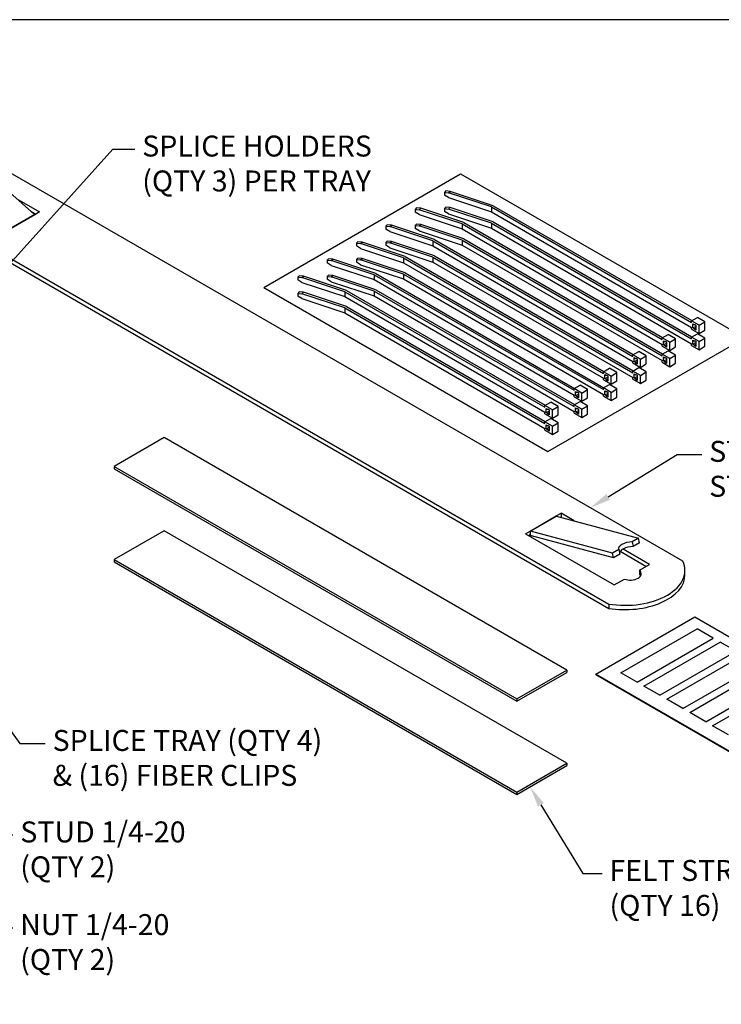
# Model space of a CAD drawing. Units: inches. Extents: x 0.6 to 16.4, y 0.7 to 10.3.
# Drawn here: x 6.8 to 11, y 4.4 to 10.3 of the extents above; entities that cross this region are included whole.
import ezdxf
from ezdxf import colors
from ezdxf.entities.mleader import LeaderData, LeaderLine
from ezdxf.math import Vec2, Vec3

# ---------------------------------------------------------------- set-up
doc = ezdxf.new("R2010")
doc.units = ezdxf.units.IN
doc.header["$MEASUREMENT"] = 0
for name, color, linetype in [('Default', 7, 'Continuous'), ('DV1_CABLE_TIES', 7, 'Continuous'), ('DV1_Default', 7, 'Continuous'), ('DV1_OBJECT', 7, 'Continuous'), ('FORMAT', 7, 'Continuous')]:
    doc.layers.add(name, color=color, linetype=linetype)

# ---------------------------------------------------------------- blocks, each defined once
blk = doc.blocks.new('SE')
at = {"layer": 'DV1_CABLE_TIES', "color": 7, "linetype": 'Continuous'}
for p, q in [((9.3832, 9.2835), (9.3749, 9.2751)), ((9.3749, 9.2751), (9.4005, 9.2731)), ((9.3749, 9.2751), (9.3749, 9.2588)), ((9.4005, 9.2437), (9.3749, 9.2588)), ((9.4089, 9.2814), (9.3832, 9.2835)), ((9.4005, 9.2731), (9.4089, 9.2814)), ((9.6555, 9.1881), (9.4005, 9.2731)), ((9.4005, 9.2437), (9.6555, 9.1587)), ((9.6657, 9.1958), (9.4089, 9.2814)), ((9.2081, 9.1824), (9.1998, 9.174)), ((9.1998, 9.174), (9.2254, 9.172)), ((9.1998, 9.174), (9.1998, 9.1577)), ((9.2338, 9.1803), (9.2081, 9.1824)), ((9.2254, 9.172), (9.2338, 9.1803)), ((9.4804, 9.087), (9.2254, 9.172)), ((9.4906, 9.0947), (9.2338, 9.1803)), ((9.3832, 9.1864), (9.3749, 9.1781)), ((9.3749, 9.1781), (9.4005, 9.176)), ((9.3749, 9.1781), (9.3749, 9.1617)), ((9.4089, 9.1843), (9.3832, 9.1864)), ((9.4005, 9.176), (9.4089, 9.1843)), ((9.6555, 9.091), (9.4005, 9.176)), ((9.6657, 9.0987), (9.4089, 9.1843)), ((9.6555, 9.1881), (10.8501, 8.4984)), ((9.6555, 9.1881), (9.6555, 9.1587)), ((9.6657, 9.1958), (10.8534, 8.5101)), ((9.2254, 9.1426), (9.1998, 9.1577)), ((9.2254, 9.1426), (9.4804, 9.0576)), ((9.4005, 9.1466), (9.3749, 9.1617)), ((9.4005, 9.1466), (9.6555, 9.0617)), ((9.6555, 9.1587), (10.8501, 8.469)), ((9.033, 9.0813), (9.0246, 9.0729)), ((9.0246, 9.0729), (9.0503, 9.0709)), ((9.0246, 9.0729), (9.0246, 9.0566)), ((9.0503, 9.0415), (9.0246, 9.0566)), ((9.0586, 9.0792), (9.033, 9.0813)), ((9.0503, 9.0709), (9.0586, 9.0792)), ((9.3053, 8.9859), (9.0503, 9.0709)), ((9.3155, 8.9936), (9.0586, 9.0792)), ((9.2081, 9.0853), (9.1998, 9.077)), ((9.1998, 9.077), (9.2254, 9.0749)), ((9.1998, 9.077), (9.1998, 9.0606)), ((9.2254, 9.0455), (9.1998, 9.0606)), ((9.2338, 9.0832), (9.2081, 9.0853)), ((9.2254, 9.0749), (9.2338, 9.0832)), ((9.4804, 8.9899), (9.2254, 9.0749)), ((9.4906, 8.9976), (9.2338, 9.0832)), ((9.4804, 9.087), (10.675, 8.3973)), ((9.4804, 9.087), (9.4804, 9.0576)), ((9.4804, 9.0576), (10.675, 8.3679)), ((9.4906, 9.0947), (10.6782, 8.409)), ((9.6555, 9.091), (10.8501, 8.4013)), ((9.6555, 9.091), (9.6555, 9.0617)), ((9.6555, 9.0617), (10.8501, 8.372)), ((9.6657, 9.0987), (10.8534, 8.413)), ((9.0503, 9.0415), (9.3053, 8.9565)), ((9.2254, 9.0455), (9.4804, 8.9606)), ((9.3155, 8.9936), (10.5031, 8.3079)), ((9.4906, 8.9976), (10.6782, 8.3119)), ((8.8579, 8.9802), (8.8495, 8.9718)), ((8.8495, 8.9718), (8.8752, 8.9698)), ((8.8495, 8.9718), (8.8495, 8.9555)), ((8.8752, 8.9404), (8.8495, 8.9555)), ((8.8835, 8.9781), (8.8579, 8.9802)), ((8.8752, 8.9698), (8.8835, 8.9781)), ((9.1302, 8.8848), (8.8752, 8.9698)), ((8.8752, 8.9404), (9.1302, 8.8554)), ((9.1404, 8.8925), (8.8835, 8.9781)), ((9.033, 8.9842), (9.0246, 8.9758)), ((9.0246, 8.9758), (9.0503, 8.9738)), ((9.0246, 8.9758), (9.0246, 8.9595)), ((9.0503, 8.9444), (9.0246, 8.9595)), ((9.0586, 8.9821), (9.033, 8.9842)), ((9.0503, 8.9738), (9.0586, 8.9821)), ((9.3053, 8.8888), (9.0503, 8.9738)), ((9.0503, 8.9444), (9.3053, 8.8595)), ((9.3155, 8.8965), (9.0586, 8.9821)), ((9.3053, 8.9859), (10.4999, 8.2962)), ((9.3053, 8.9859), (9.3053, 8.9565)), ((9.3053, 8.9565), (10.4999, 8.2668)), ((9.4804, 8.9899), (10.675, 8.3002)), ((9.4804, 8.9899), (9.4804, 8.9606)), ((9.4804, 8.9606), (10.675, 8.2709)), ((8.6828, 8.8791), (8.6744, 8.8707)), ((8.7084, 8.877), (8.6828, 8.8791)), ((8.7001, 8.8687), (8.7084, 8.877)), ((8.9653, 8.7914), (8.7084, 8.877)), ((8.8579, 8.8831), (8.8495, 8.8747)), ((8.8495, 8.8747), (8.8752, 8.8727)), ((8.8495, 8.8747), (8.8495, 8.8584)), ((8.8835, 8.881), (8.8579, 8.8831)), ((8.8752, 8.8727), (8.8835, 8.881)), ((9.1404, 8.7954), (8.8835, 8.881)), ((9.1302, 8.8848), (10.3248, 8.1951)), ((9.1302, 8.8848), (9.1302, 8.8554)), ((9.1404, 8.8925), (10.328, 8.2068)), ((9.3053, 8.8888), (10.4999, 8.1991)), ((9.3053, 8.8888), (9.3053, 8.8595)), ((9.3155, 8.8965), (10.5031, 8.2108)), ((8.6744, 8.8707), (8.6744, 8.8544)), ((8.6744, 8.8707), (8.7001, 8.8687)), ((8.7001, 8.8393), (8.6744, 8.8544)), ((8.9551, 8.7837), (8.7001, 8.8687)), ((8.7001, 8.8393), (8.9551, 8.7543)), ((8.8752, 8.8433), (8.8495, 8.8584)), ((9.1302, 8.7877), (8.8752, 8.8727)), ((8.8752, 8.8433), (9.1302, 8.7584)), ((9.1302, 8.8554), (10.3248, 8.1657)), ((9.3053, 8.8595), (10.4999, 8.1698)), ((8.5076, 8.778), (8.4993, 8.7696)), ((8.4993, 8.7696), (8.4993, 8.7533)), ((8.4993, 8.7696), (8.525, 8.7676)), ((8.5333, 8.7759), (8.5076, 8.778)), ((8.525, 8.7676), (8.5333, 8.7759)), ((8.78, 8.6826), (8.525, 8.7676)), ((8.7902, 8.6903), (8.5333, 8.7759)), ((8.6828, 8.782), (8.6744, 8.7736)), ((8.6744, 8.7736), (8.7001, 8.7716)), ((8.6744, 8.7736), (8.6744, 8.7573)), ((8.7001, 8.7422), (8.6744, 8.7573)), ((8.7084, 8.7799), (8.6828, 8.782)), ((8.7001, 8.7716), (8.7084, 8.7799)), ((8.9551, 8.6866), (8.7001, 8.7716)), ((8.9653, 8.6943), (8.7084, 8.7799)), ((8.9551, 8.7837), (10.1497, 8.094)), ((8.9551, 8.7837), (8.9551, 8.7543)), ((8.9653, 8.7914), (10.1529, 8.1057)), ((9.1302, 8.7877), (10.3248, 8.098)), ((9.1302, 8.7877), (9.1302, 8.7584)), ((9.1302, 8.7584), (10.3248, 8.0687)), ((9.1404, 8.7954), (10.328, 8.1097)), ((8.525, 8.7382), (8.4993, 8.7533)), ((8.525, 8.7382), (8.78, 8.6532)), ((8.7001, 8.7422), (8.9551, 8.6572)), ((8.9551, 8.7543), (10.1497, 8.0646)), ((8.5076, 8.6809), (8.4993, 8.6725)), ((8.4993, 8.6725), (8.525, 8.6705)), ((8.4993, 8.6725), (8.4993, 8.6562)), ((8.525, 8.6411), (8.4993, 8.6562)), ((8.5333, 8.6788), (8.5076, 8.6809)), ((8.525, 8.6705), (8.5333, 8.6788)), ((8.78, 8.5855), (8.525, 8.6705)), ((8.525, 8.6411), (8.78, 8.5561)), ((8.7902, 8.5932), (8.5333, 8.6788)), ((8.78, 8.6826), (9.9745, 7.9929)), ((8.78, 8.6826), (8.78, 8.6532)), ((8.78, 8.6532), (9.9745, 7.9635)), ((8.7902, 8.6903), (9.9778, 8.0046)), ((8.9551, 8.6866), (10.1497, 7.9969)), ((8.9551, 8.6866), (8.9551, 8.6572)), ((8.9551, 8.6572), (10.1497, 7.9676)), ((8.9653, 8.6943), (10.1529, 8.0086)), ((8.78, 8.5855), (9.9745, 7.8958)), ((8.78, 8.5855), (8.78, 8.5561)), ((8.7902, 8.5932), (9.9778, 7.9075)), ((8.78, 8.5561), (9.9745, 7.8665)), ((10.8501, 8.5082), (10.8856, 8.5287)), ((10.9308, 8.5026), (10.8856, 8.5287)), ((10.8953, 8.4821), (10.8501, 8.5082)), ((10.8501, 8.4984), (10.8501, 8.5082)), ((10.8501, 8.4592), (10.8501, 8.469)), ((10.8577, 8.4913), (10.8683, 8.4851)), ((10.8577, 8.4674), (10.8577, 8.4913)), ((10.8577, 8.4674), (10.8771, 8.4757)), ((10.8683, 8.4613), (10.8577, 8.4674)), ((10.8683, 8.4885), (10.8771, 8.4834)), ((10.8683, 8.4851), (10.8683, 8.4885)), ((10.8683, 8.4851), (10.8712, 8.4868)), ((10.8683, 8.4613), (10.8771, 8.4664)), ((10.8683, 8.4579), (10.8771, 8.463)), ((10.8771, 8.4834), (10.8771, 8.4528)), ((10.8953, 8.4821), (10.9308, 8.5026)), ((10.8953, 8.4331), (10.8953, 8.4821)), ((10.9308, 8.4536), (10.9308, 8.5026)), ((10.675, 8.4071), (10.7105, 8.4276)), ((10.7202, 8.381), (10.675, 8.4071)), ((10.675, 8.3973), (10.675, 8.4071)), ((10.7556, 8.4015), (10.7105, 8.4276)), ((10.8501, 8.4592), (10.8953, 8.4331)), ((10.8501, 8.4111), (10.8856, 8.4316)), ((10.8953, 8.3851), (10.8501, 8.4111)), ((10.8501, 8.4013), (10.8501, 8.4111)), ((10.8683, 8.4579), (10.8683, 8.4613)), ((10.8771, 8.4528), (10.8683, 8.4579)), ((10.9308, 8.4055), (10.8856, 8.4316)), ((10.8953, 8.4331), (10.9308, 8.4536)), ((10.8953, 8.3851), (10.9308, 8.4055)), ((10.9308, 8.3565), (10.9308, 8.4055)), ((10.675, 8.3581), (10.675, 8.3679)), ((10.675, 8.3581), (10.7202, 8.332)), ((10.6825, 8.3902), (10.6932, 8.384)), ((10.6825, 8.3663), (10.6825, 8.3902)), ((10.6825, 8.3663), (10.702, 8.3746)), ((10.6932, 8.3602), (10.6825, 8.3663)), ((10.6932, 8.384), (10.6932, 8.3874)), ((10.6932, 8.3874), (10.702, 8.3823)), ((10.6932, 8.384), (10.6961, 8.3857)), ((10.6932, 8.3602), (10.702, 8.3653)), ((10.6932, 8.3568), (10.702, 8.3619)), ((10.6932, 8.3568), (10.6932, 8.3602)), ((10.702, 8.3517), (10.6932, 8.3568)), ((10.702, 8.3823), (10.702, 8.3517)), ((10.7202, 8.381), (10.7556, 8.4015)), ((10.7202, 8.332), (10.7202, 8.381)), ((10.7202, 8.332), (10.7556, 8.3525)), ((10.7556, 8.3525), (10.7556, 8.4015)), ((10.8501, 8.3621), (10.8501, 8.372)), ((10.8501, 8.3621), (10.8953, 8.336)), ((10.8577, 8.3703), (10.8577, 8.3942)), ((10.8577, 8.3942), (10.8683, 8.3881)), ((10.8577, 8.3703), (10.8771, 8.3787)), ((10.8683, 8.3642), (10.8577, 8.3703)), ((10.8683, 8.3914), (10.8771, 8.3863)), ((10.8683, 8.3881), (10.8683, 8.3914)), ((10.8683, 8.3881), (10.8712, 8.3897)), ((10.8683, 8.3642), (10.8771, 8.3693)), ((10.8683, 8.3608), (10.8771, 8.366)), ((10.8683, 8.3608), (10.8683, 8.3642)), ((10.8771, 8.3557), (10.8683, 8.3608)), ((10.8771, 8.3863), (10.8771, 8.3557)), ((10.8953, 8.336), (10.8953, 8.3851)), ((10.8953, 8.336), (10.9308, 8.3565)), ((10.4999, 8.306), (10.5354, 8.3265)), ((10.5451, 8.2799), (10.4999, 8.306)), ((10.4999, 8.2962), (10.4999, 8.306)), ((10.5074, 8.2891), (10.518, 8.2829)), ((10.5074, 8.2652), (10.5074, 8.2891)), ((10.518, 8.2829), (10.518, 8.2863)), ((10.518, 8.2863), (10.5269, 8.2812)), ((10.5805, 8.3004), (10.5354, 8.3265)), ((10.5451, 8.2799), (10.5805, 8.3004)), ((10.5805, 8.2514), (10.5805, 8.3004)), ((10.675, 8.31), (10.7105, 8.3305)), ((10.7202, 8.284), (10.675, 8.31)), ((10.675, 8.3002), (10.675, 8.31)), ((10.6825, 8.2692), (10.6825, 8.2931)), ((10.6825, 8.2931), (10.6932, 8.287)), ((10.6932, 8.2903), (10.702, 8.2852)), ((10.6932, 8.287), (10.6932, 8.2903)), ((10.6932, 8.287), (10.6961, 8.2886)), ((10.7556, 8.3044), (10.7105, 8.3305)), ((10.7202, 8.284), (10.7556, 8.3044)), ((10.7556, 8.2554), (10.7556, 8.3044)), ((10.4999, 8.257), (10.4999, 8.2668)), ((10.4999, 8.257), (10.5451, 8.2309)), ((10.4999, 8.2089), (10.5354, 8.2294)), ((10.5074, 8.2652), (10.5269, 8.2735)), ((10.518, 8.2591), (10.5074, 8.2652)), ((10.518, 8.2829), (10.521, 8.2846)), ((10.518, 8.2591), (10.5269, 8.2642)), ((10.518, 8.2557), (10.5269, 8.2608)), ((10.518, 8.2557), (10.518, 8.2591)), ((10.5269, 8.2506), (10.518, 8.2557)), ((10.5269, 8.2812), (10.5269, 8.2506)), ((10.5805, 8.2033), (10.5354, 8.2294)), ((10.5451, 8.2309), (10.5451, 8.2799)), ((10.5451, 8.2309), (10.5805, 8.2514)), ((10.675, 8.261), (10.675, 8.2709)), ((10.675, 8.261), (10.7202, 8.2349)), ((10.6825, 8.2692), (10.702, 8.2776)), ((10.6932, 8.2631), (10.6825, 8.2692)), ((10.6932, 8.2631), (10.702, 8.2682)), ((10.6932, 8.2597), (10.702, 8.2649)), ((10.6932, 8.2597), (10.6932, 8.2631)), ((10.702, 8.2546), (10.6932, 8.2597)), ((10.702, 8.2852), (10.702, 8.2546)), ((10.7202, 8.2349), (10.7202, 8.284)), ((10.7202, 8.2349), (10.7556, 8.2554)), ((10.3248, 8.2049), (10.3602, 8.2254)), ((10.37, 8.1788), (10.3248, 8.2049)), ((10.3248, 8.1951), (10.3248, 8.2049)), ((10.3323, 8.1641), (10.3323, 8.188)), ((10.3323, 8.188), (10.3429, 8.1818)), ((10.3323, 8.1641), (10.3518, 8.1724)), ((10.3429, 8.1818), (10.3429, 8.1852)), ((10.3429, 8.1852), (10.3518, 8.1801)), ((10.3429, 8.1818), (10.3458, 8.1835)), ((10.3518, 8.1801), (10.3518, 8.1495)), ((10.4054, 8.1993), (10.3602, 8.2254)), ((10.37, 8.1788), (10.4054, 8.1993)), ((10.37, 8.1298), (10.37, 8.1788)), ((10.4054, 8.1503), (10.4054, 8.1993)), ((10.4999, 8.1991), (10.4999, 8.2089)), ((10.5451, 8.1829), (10.4999, 8.2089)), ((10.4999, 8.1599), (10.4999, 8.1698)), ((10.5074, 8.1681), (10.5074, 8.192)), ((10.5074, 8.192), (10.518, 8.1859)), ((10.5074, 8.1681), (10.5269, 8.1765)), ((10.518, 8.162), (10.5074, 8.1681)), ((10.518, 8.1859), (10.518, 8.1892)), ((10.518, 8.1892), (10.5269, 8.1841)), ((10.518, 8.1859), (10.521, 8.1875)), ((10.5269, 8.1841), (10.5269, 8.1535)), ((10.5451, 8.1829), (10.5805, 8.2033)), ((10.5451, 8.1338), (10.5451, 8.1829)), ((10.5805, 8.1543), (10.5805, 8.2033)), ((10.1497, 8.1038), (10.1851, 8.1243)), ((10.2303, 8.0982), (10.1851, 8.1243)), ((10.3248, 8.1559), (10.3248, 8.1657)), ((10.3248, 8.1559), (10.37, 8.1298)), ((10.3248, 8.1078), (10.3602, 8.1283)), ((10.3429, 8.158), (10.3323, 8.1641)), ((10.3429, 8.158), (10.3518, 8.1631)), ((10.3429, 8.1546), (10.3518, 8.1597)), ((10.3429, 8.1546), (10.3429, 8.158)), ((10.3518, 8.1495), (10.3429, 8.1546)), ((10.4054, 8.1022), (10.3602, 8.1283)), ((10.37, 8.1298), (10.4054, 8.1503)), ((10.4999, 8.1599), (10.5451, 8.1338)), ((10.518, 8.162), (10.5269, 8.1671)), ((10.518, 8.1586), (10.5269, 8.1638)), ((10.518, 8.1586), (10.518, 8.162)), ((10.5269, 8.1535), (10.518, 8.1586)), ((10.5451, 8.1338), (10.5805, 8.1543)), ((10.1497, 8.094), (10.1497, 8.1038)), ((10.1948, 8.0777), (10.1497, 8.1038)), ((10.1497, 8.0548), (10.1497, 8.0646)), ((10.1497, 8.0548), (10.1948, 8.0287)), ((10.1572, 8.063), (10.1572, 8.0869)), ((10.1572, 8.0869), (10.1678, 8.0807)), ((10.1572, 8.063), (10.1767, 8.0713)), ((10.1678, 8.0569), (10.1572, 8.063)), ((10.1678, 8.0841), (10.1767, 8.079)), ((10.1678, 8.0807), (10.1678, 8.0841)), ((10.1678, 8.0807), (10.1707, 8.0824)), ((10.1678, 8.0569), (10.1767, 8.062)), ((10.1678, 8.0535), (10.1767, 8.0586)), ((10.1678, 8.0535), (10.1678, 8.0569)), ((10.1767, 8.0484), (10.1678, 8.0535)), ((10.1767, 8.079), (10.1767, 8.0484)), ((10.1948, 8.0777), (10.2303, 8.0982)), ((10.1948, 8.0287), (10.1948, 8.0777)), ((10.2303, 8.0492), (10.2303, 8.0982)), ((10.3248, 8.098), (10.3248, 8.1078)), ((10.37, 8.0818), (10.3248, 8.1078)), ((10.3248, 8.0588), (10.3248, 8.0687)), ((10.3248, 8.0588), (10.37, 8.0327)), ((10.3323, 8.067), (10.3323, 8.0909)), ((10.3323, 8.0909), (10.3429, 8.0848)), ((10.3323, 8.067), (10.3518, 8.0754)), ((10.3429, 8.0609), (10.3323, 8.067)), ((10.3429, 8.0848), (10.3429, 8.0881)), ((10.3429, 8.0881), (10.3518, 8.083)), ((10.3429, 8.0848), (10.3458, 8.0864)), ((10.3429, 8.0609), (10.3518, 8.066)), ((10.3429, 8.0575), (10.3518, 8.0627)), ((10.3429, 8.0575), (10.3429, 8.0609)), ((10.3518, 8.0524), (10.3429, 8.0575)), ((10.3518, 8.083), (10.3518, 8.0524)), ((10.37, 8.0818), (10.4054, 8.1022)), ((10.37, 8.0327), (10.37, 8.0818)), ((10.37, 8.0327), (10.4054, 8.0532)), ((10.4054, 8.0532), (10.4054, 8.1022)), ((9.9745, 8.0027), (10.01, 8.0232)), ((9.9745, 7.9929), (9.9745, 8.0027)), ((10.0197, 7.9766), (9.9745, 8.0027)), ((10.0552, 7.9971), (10.01, 8.0232)), ((10.0197, 7.9766), (10.0552, 7.9971)), ((10.0552, 7.9481), (10.0552, 7.9971)), ((10.1497, 8.0067), (10.1851, 8.0272)), ((10.1497, 7.9969), (10.1497, 8.0067)), ((10.1948, 7.9807), (10.1497, 8.0067)), ((10.2303, 8.0011), (10.1851, 8.0272)), ((10.1948, 8.0287), (10.2303, 8.0492)), ((10.1948, 7.9807), (10.2303, 8.0011)), ((10.2303, 7.9521), (10.2303, 8.0011)), ((9.9745, 7.9537), (9.9745, 7.9635)), ((9.9745, 7.9537), (10.0197, 7.9276)), ((9.9821, 7.9619), (9.9821, 7.9858)), ((9.9821, 7.9858), (9.9927, 7.9796)), ((9.9821, 7.9619), (10.0016, 7.9702)), ((9.9927, 7.9558), (9.9821, 7.9619)), ((9.9927, 7.983), (10.0016, 7.9779)), ((9.9927, 7.9796), (9.9927, 7.983)), ((9.9927, 7.9796), (9.9956, 7.9813)), ((9.9927, 7.9558), (10.0016, 7.9609)), ((9.9927, 7.9524), (10.0016, 7.9575)), ((9.9927, 7.9524), (9.9927, 7.9558)), ((10.0016, 7.9473), (9.9927, 7.9524)), ((10.0016, 7.9779), (10.0016, 7.9473)), ((10.0197, 7.9276), (10.0197, 7.9766)), ((10.0197, 7.9276), (10.0552, 7.9481)), ((10.1497, 7.9577), (10.1497, 7.9676)), ((10.1497, 7.9577), (10.1948, 7.9316)), ((10.1572, 7.9659), (10.1572, 7.9898)), ((10.1572, 7.9898), (10.1678, 7.9837)), ((10.1572, 7.9659), (10.1767, 7.9742)), ((10.1678, 7.9598), (10.1572, 7.9659)), ((10.1678, 7.9837), (10.1678, 7.987)), ((10.1678, 7.987), (10.1767, 7.9819)), ((10.1678, 7.9837), (10.1707, 7.9853)), ((10.1678, 7.9598), (10.1767, 7.9649)), ((10.1678, 7.9564), (10.1767, 7.9616)), ((10.1678, 7.9564), (10.1678, 7.9598)), ((10.1767, 7.9513), (10.1678, 7.9564)), ((10.1767, 7.9819), (10.1767, 7.9513)), ((10.1948, 7.9316), (10.1948, 7.9807)), ((10.1948, 7.9316), (10.2303, 7.9521)), ((9.9745, 7.9056), (10.01, 7.9261)), ((9.9745, 7.8958), (9.9745, 7.9056)), ((10.0197, 7.8796), (9.9745, 7.9056)), ((9.9821, 7.8648), (9.9821, 7.8887)), ((9.9821, 7.8887), (9.9927, 7.8826)), ((9.9927, 7.8826), (9.9927, 7.8859)), ((9.9927, 7.8859), (10.0016, 7.8808)), ((9.9927, 7.8826), (9.9956, 7.8842)), ((10.0016, 7.8808), (10.0016, 7.8502)), ((10.0552, 7.9), (10.01, 7.9261)), ((10.0197, 7.8796), (10.0552, 7.9)), ((10.0197, 7.8305), (10.0197, 7.8796)), ((10.0552, 7.851), (10.0552, 7.9)), ((9.9745, 7.8566), (9.9745, 7.8665)), ((9.9745, 7.8566), (10.0197, 7.8305)), ((9.9821, 7.8648), (10.0016, 7.8731)), ((9.9927, 7.8587), (9.9821, 7.8648)), ((9.9927, 7.8587), (10.0016, 7.8638)), ((9.9927, 7.8553), (10.0016, 7.8605)), ((9.9927, 7.8553), (9.9927, 7.8587)), ((10.0016, 7.8502), (9.9927, 7.8553)), ((10.0197, 7.8305), (10.0552, 7.851))]:
    blk.add_line(p, q, dxfattribs=at)
at = {"layer": 'DV1_Default', "color": 7, "linetype": 'Continuous'}
blk.add_line((10.2791, 6.4001), (10.2791, 6.3964), dxfattribs=at)
at = {"layer": 'DV1_OBJECT', "color": 7, "linetype": 'Continuous'}
for p, q in [((6.4383, 9.5771), (6.9275, 9.1433)), ((10.7981, 7.0737), (6.461, 9.5777)), ((8.297, 8.7079), (9.4722, 9.3864)), ((9.4722, 9.3864), (11.1678, 8.4074)), ((6.0191, 9.3226), (10.3562, 6.8186)), ((6.0191, 9.2969), (10.3562, 6.7928)), ((6.8229, 9.2361), (6.9576, 9.1583)), ((6.9275, 9.1433), (6.772, 9.0535)), ((6.9293, 9.142), (6.7738, 9.0522)), ((6.906, 9.1624), (6.9354, 9.1455)), ((6.9576, 9.1583), (6.9293, 9.142)), ((8.297, 8.7079), (9.9926, 7.7289)), ((9.9926, 7.7289), (11.1678, 8.4074)), ((7.7027, 7.8117), (7.4044, 7.6395)), ((10.1058, 6.4243), (7.7027, 7.8117)), ((7.4044, 7.6395), (9.8075, 6.2521)), ((7.4044, 7.6395), (7.4044, 7.6257)), ((7.4044, 7.6257), (9.8075, 6.2383)), ((10.0434, 7.3441), (10.0717, 7.3604)), ((10.1499, 7.3153), (10.0717, 7.3604)), ((10.0717, 7.3604), (10.0717, 7.3362)), ((9.8878, 7.2543), (10.0434, 7.3441)), ((9.8897, 7.2535), (10.0452, 7.3433)), ((10.0452, 7.3433), (10.5344, 7.2122)), ((7.7027, 7.2555), (7.4044, 7.0833)), ((10.1058, 5.8681), (7.7027, 7.2555)), ((9.8596, 7.238), (9.8878, 7.2543)), ((9.8596, 7.238), (10.3885, 6.9326)), ((9.8818, 7.2251), (9.8878, 7.2286)), ((9.8878, 7.2543), (9.8878, 7.2286)), ((10.3789, 7.1224), (9.8897, 7.2535)), ((10.3846, 7.0943), (9.8954, 7.2253)), ((10.5344, 7.2122), (10.4963, 7.1902)), ((10.4963, 7.1902), (10.502, 7.162)), ((10.5402, 7.1841), (10.502, 7.162)), ((10.5402, 7.1841), (10.5344, 7.2122)), ((10.417, 7.1445), (10.3789, 7.1224)), ((10.3846, 7.0943), (10.3789, 7.1224)), ((10.4228, 7.1163), (10.3846, 7.0943)), ((10.417, 7.1445), (10.4228, 7.1163)), ((10.5784, 7.0422), (10.4237, 7.1315)), ((10.6006, 7.055), (10.4421, 7.1466)), ((7.4044, 7.0833), (9.8075, 5.6959)), ((7.4044, 7.0833), (7.4044, 7.0695)), ((7.4044, 7.0695), (9.8075, 5.6821)), ((10.5397, 7.0199), (10.6006, 7.055)), ((10.5397, 7.0199), (10.5397, 6.9941)), ((10.8114, 6.9922), (10.8114, 7.0179)), ((10.3885, 6.9326), (10.4495, 6.9678)), ((10.3562, 6.8186), (10.3562, 6.7928)), ((10.2791, 6.4001), (10.8711, 6.7419)), ((10.8711, 6.7419), (11.794, 6.2091)), ((10.4295, 6.408), (10.8848, 6.6708)), ((10.9805, 6.6156), (10.8848, 6.6708)), ((10.5252, 6.3527), (10.9805, 6.6156)), ((10.5662, 6.329), (11.0215, 6.5919)), ((11.1172, 6.5367), (11.0215, 6.5919)), ((10.6619, 6.2738), (11.1172, 6.5367)), ((10.703, 6.2501), (11.1583, 6.513)), ((9.8075, 6.2521), (10.1058, 6.4243)), ((9.8075, 6.2383), (10.1058, 6.4105)), ((10.1058, 6.4243), (10.1058, 6.4105)), ((10.5252, 6.3527), (10.4295, 6.408)), ((10.7987, 6.1949), (11.254, 6.4577)), ((10.8397, 6.1712), (11.295, 6.434)), ((11.202, 5.8673), (10.2791, 6.4001)), ((11.202, 5.8636), (10.2791, 6.3964)), ((10.9354, 6.1159), (11.3907, 6.3788)), ((10.9764, 6.0922), (11.4317, 6.3551)), ((10.6619, 6.2738), (10.5662, 6.329)), ((9.8075, 6.2521), (9.8075, 6.2383)), ((10.7987, 6.1949), (10.703, 6.2501)), ((10.9354, 6.1159), (10.8397, 6.1712)), ((11.0721, 6.037), (10.9764, 6.0922)), ((9.8075, 5.6959), (10.1058, 5.8681)), ((9.8075, 5.6821), (10.1058, 5.8543)), ((10.1058, 5.8681), (10.1058, 5.8543)), ((9.8075, 5.6959), (9.8075, 5.6821))]:
    blk.add_line(p, q, dxfattribs=at)
for centre, major_axis, ratio, start_param, end_param in [((6.9293, 9.1502), (0.005, -0.00866), 0.57735, 5.03414, 5.497787), ((10.0434, 7.3523), (0.005, -0.00866), 0.57735, 5.235988, 5.759587), ((9.8878, 7.2624), (0.0208, -0.0359), 0.57735, 5.235988, 5.759587), ((9.8878, 7.2624), (0.005, -0.00866), 0.57735, 5.235988, 5.759587), ((10.48, 7.1611), (0.0648, 0.0121), 0.410754, 1.24017, 3.318736), ((10.4857, 7.1329), (0.0648, 0.0121), 0.410754, 1.24017, 3.14849), ((10.4528, 7.0179), (-0.3586, 0), 0.57735, 1.298061, 3.414328), ((10.4857, 6.9989), (-0.065, 0), 0.57735, 0.978911, 3.733478), ((10.4857, 6.9732), (0.065, 0), 0.57735, 0.349763, 0.591885), ((10.4528, 6.9922), (-0.3586, 0), 0.57735, 1.298061, 3.141593)]:
    blk.add_ellipse(centre, major_axis=major_axis, ratio=ratio, start_param=start_param, end_param=end_param, dxfattribs=at)

msp = doc.modelspace()

# ---------------------------------------------------------------- linework, layer by layer
at = {"layer": 'FORMAT', "color": 7, "linetype": 'Continuous'}
msp.add_line((16.3552, 10.3058), (0.6063, 10.3058), dxfattribs=at)

# ---------------------------------------------------------------- block references
at = {"layer": 'Default'}
msp.add_blockref('SE', (0, 0), dxfattribs=at)

# ---------------------------------------------------------------- leaders
at = {"layer": 'Default', "color": 7, "linetype": 'Continuous'}
ml = msp.add_multileader_mtext('Standard', dxfattribs=at)
ml.set_content('{\\pxsm0.9;\\fArial|b0||i0||c0|p34;\\W1.;SPLICE HOLDERS\\P(QTY 3) PER TRAY\\P}', color=256)
ml.set_leader_properties()
ml.build(insert=Vec2(0, 0))
ml.multileader.update_dxf_attribs({"dogleg_length": 0.1309, "arrow_head_size": 0.125})
ctx = ml.context
ctx.base_point, ctx.char_height, ctx.arrow_head_size, ctx.landing_gap_size = Vec3(7.4812, 9.5608), 0.125, 0.125, 0.0437
notes = []
notes.append((ctx, [(0, (1, 1, 0), (7.3966, 9.5333), (1, 0), 0.1309, [(0, [(5.533, 7.4653)], 0, [])])]))
ctx.mtext.insert = Vec3(7.5712, 9.6142)
ml = msp.add_multileader_mtext('Standard', dxfattribs=at)
ml.set_content('{\\pxsm0.9;\\fArial|b0||i0||c0|p34;\\W1.;STABILIZER\\PSTRAP (QTY 1)\\P}', color=256)
ml.set_leader_properties()
ml.build(insert=Vec2(0, 0))
ml.multileader.update_dxf_attribs({"dogleg_length": 0.1472, "arrow_head_size": 0.125})
ctx = ml.context
ctx.base_point, ctx.char_height, ctx.arrow_head_size, ctx.landing_gap_size = Vec3(10.8661, 7.7387), 0.125, 0.125, 0.0437
notes.append((ctx, [(0, (1, 1, 0), (10.7652, 7.7112), (1, 0), 0.1472, [(0, [(10.2462, 7.3924)], 0, [])])]))
ctx.mtext.insert = Vec3(10.9561, 7.7921)
ml = msp.add_multileader_mtext('Standard', dxfattribs=at)
ml.set_content('{\\pxsm0.9;\\fArial|b0||i0||c0|p34;\\W1.;SPLICE TRAY (QTY 4)\\P& (16) FIBER CLIPS\\P}', color=256)
ml.set_leader_properties()
ml.build(insert=Vec2(0, 0))
ml.multileader.update_dxf_attribs({"dogleg_length": 0.1513, "arrow_head_size": 0.125})
ctx = ml.context
ctx.base_point, ctx.char_height, ctx.arrow_head_size, ctx.landing_gap_size = Vec3(6.9461, 6.0136), 0.125, 0.125, 0.0437
notes.append((ctx, [(0, (1, 1, 0), (6.8411, 5.9861), (1, 0), 0.1513, [(0, [(6.5006, 6.4546)], 0, [])])]))
ctx.mtext.insert = Vec3(7.0361, 6.0669)
ml = msp.add_multileader_mtext('Standard', dxfattribs=at)
ml.set_content('{\\pxsm0.9;\\fArial|b0||i0||c0|p34;\\W1.;STUD 1/4-20\\P(QTY 2)\\P}', color=256)
ml.set_leader_properties()
ml.build(insert=Vec2(0, 0))
ml.multileader.update_dxf_attribs({"dogleg_length": 0.1363, "arrow_head_size": 0.125})
ctx = ml.context
ctx.base_point, ctx.char_height, ctx.arrow_head_size, ctx.landing_gap_size = Vec3(6.7532, 5.4677), 0.125, 0.125, 0.0437
notes.append((ctx, [(0, (1, 1, 0), (6.6631, 5.4402), (1, 0), 0.1363, [(0, [(6.1571, 5.7682)], 0, [])])]))
ctx.mtext.insert = Vec3(6.8432, 5.521)
ml = msp.add_multileader_mtext('Standard', dxfattribs=at)
ml.set_content('{\\pxsm0.9;\\fArial|b0||i0||c0|p34;\\W1.;FELT STRIPS\\P(QTY 16)\\P}', color=256)
ml.set_leader_properties()
ml.build(insert=Vec2(0, 0))
ml.multileader.update_dxf_attribs({"dogleg_length": 0.1165, "arrow_head_size": 0.125})
ctx = ml.context
ctx.base_point, ctx.char_height, ctx.arrow_head_size, ctx.landing_gap_size = Vec3(10.271, 5.2375), 0.125, 0.125, 0.0437
notes.append((ctx, [(0, (1, 1, 0), (10.2008, 5.21), (1, 0), 0.1165, [(0, [(9.8864, 5.7277)], 0, [])])]))
ctx.mtext.insert = Vec3(10.361, 5.2909)
ml = msp.add_multileader_mtext('Standard', dxfattribs=at)
ml.set_content('{\\pxsm0.9;\\fArial|b0||i0||c0|p34;\\W1.;NUT 1/4-20\\P(QTY 2)\\P}', color=256)
ml.set_leader_properties()
ml.build(insert=Vec2(0, 0))
ml.multileader.update_dxf_attribs({"dogleg_length": 0.1761, "arrow_head_size": 0.125})
ctx = ml.context
ctx.base_point, ctx.char_height, ctx.arrow_head_size, ctx.landing_gap_size = Vec3(6.7523, 4.9144), 0.125, 0.125, 0.0437
notes.append((ctx, [(0, (1, 1, 0), (6.6225, 4.8869), (1, 0), 0.1761, [(0, [(6.2148, 5.2077)], 0, [])])]))
ctx.mtext.insert = Vec3(6.8423, 4.9678)
for ctx, leaders in notes:
    for number, flags, end, landing, length, lines in leaders:
        leader = LeaderData()
        leader.index, (leader.has_last_leader_line, leader.has_dogleg_vector, leader.attachment_direction) = number, flags
        leader.last_leader_point, leader.dogleg_vector, leader.dogleg_length = Vec3(end), Vec3(landing), length
        for number, points, colour, breaks in lines:
            line = LeaderLine()
            line.index, line.vertices, line.color, line.breaks = number, Vec3.list(points), colors.encode_raw_color(colour), breaks
            leader.lines.append(line)
        ctx.leaders.append(leader)

doc.saveas('drawing.dxf')
